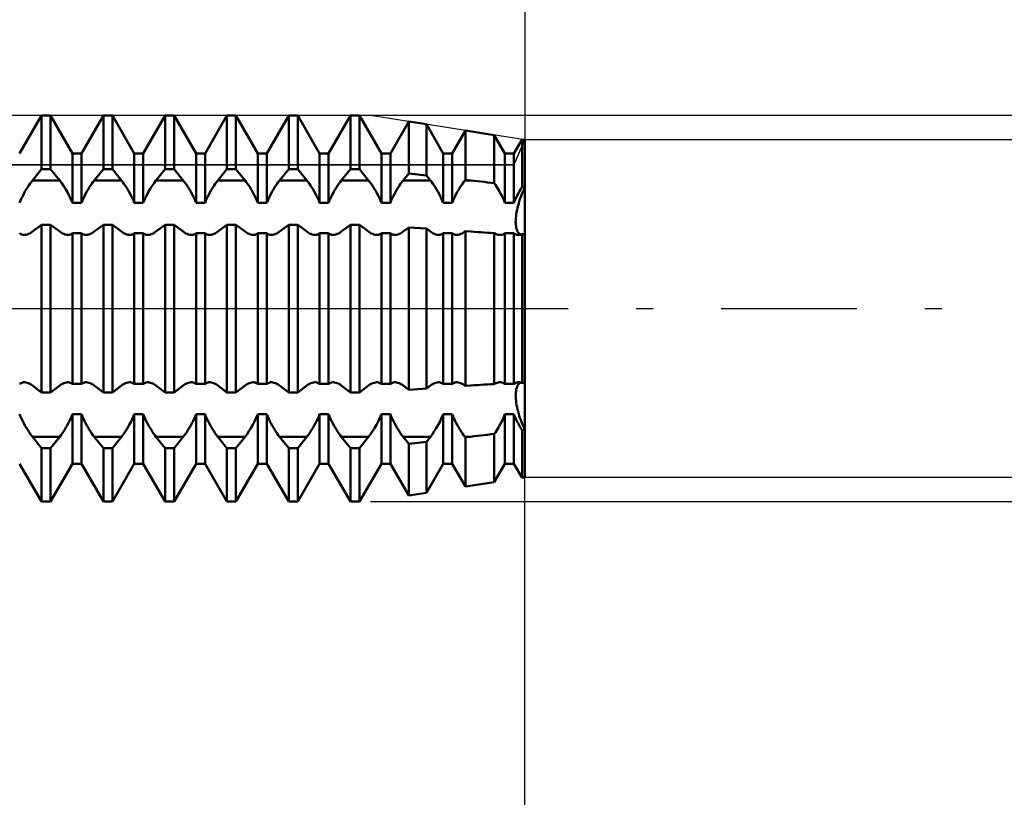
# Model space of a CAD drawing. Units: millimetres. Extents: x -27 to 103, y -36 to 38.
# Drawn here: x 63 to 76, y -6 to 4 of the extents above; entities that cross this region are included whole.
import ezdxf

# ---------------------------------------------------------------- set-up
doc = ezdxf.new("R2010")
doc.units = ezdxf.units.MM
doc.header["$LTSCALE"] = 4.4
doc.linetypes.add('LONGDASH_DASH', pattern=[0.85, 0.4, -0.2, 0.05, -0.2])
for name, color, linetype in [('1', 4, 'CONTINUOUS'), ('2', 7, 'CONTINUOUS'), ('4', 2, 'LONGDASH_DASH'), ('CUT', 1, 'CONTINUOUS'), ('NOCUT', 7, 'CONTINUOUS'), ('SK2', 7, 'CONTINUOUS'), ('SK4', 2, 'LONGDASH_DASH')]:
    doc.layers.add(name, color=color, linetype=linetype)

msp = doc.modelspace()

# ---------------------------------------------------------------- linework, layer by layer
at = {"layer": '1', "color": 4, "linetype": 'CONTINUOUS', "lineweight": 50}
for p, q in [((63.458, 2.01), (63.742, 2.5)), ((63.742, 2.5), (63.858, 2.5)), ((63.742, 1.807), (63.742, 2.5)), ((64.142, 2.01), (63.858, 2.5)), ((63.858, 1.807), (63.858, 2.5)), ((64.258, 2.01), (64.542, 2.5)), ((64.542, 2.5), (64.658, 2.5)), ((64.542, 1.807), (64.542, 2.5)), ((64.942, 2.01), (64.658, 2.5)), ((64.658, 1.807), (64.658, 2.5)), ((65.058, 2.01), (65.342, 2.5)), ((65.342, 2.5), (65.458, 2.5)), ((65.342, 1.807), (65.342, 2.5)), ((65.742, 2.01), (65.458, 2.5)), ((65.458, 1.807), (65.458, 2.5)), ((65.858, 2.01), (66.142, 2.5)), ((66.142, 2.5), (66.258, 2.5)), ((66.142, 1.807), (66.142, 2.5)), ((66.542, 2.01), (66.258, 2.5)), ((66.258, 1.807), (66.258, 2.5)), ((66.658, 2.01), (66.942, 2.5)), ((66.942, 2.5), (67.058, 2.5)), ((66.942, 1.807), (66.942, 2.5)), ((67.342, 2.01), (67.058, 2.5)), ((67.058, 1.807), (67.058, 2.5)), ((67.458, 2.01), (67.742, 2.5)), ((67.742, 2.5), (67.858, 2.5)), ((67.742, 1.807), (67.742, 2.5)), ((68.142, 2.01), (67.858, 2.5)), ((67.858, 1.807), (67.858, 2.5)), ((68.258, 2.01), (68.496, 2.422)), ((68.724, 2.386), (68.496, 2.422)), ((68.496, 1.75), (68.496, 2.422)), ((68.942, 2.01), (68.724, 2.386)), ((68.724, 1.725), (68.724, 2.386)), ((69.058, 2.01), (69.23, 2.306)), ((69.604, 2.247), (69.23, 2.306)), ((69.23, 1.667), (69.23, 2.306)), ((69.742, 2.01), (69.604, 2.247)), ((69.604, 1.622), (69.604, 2.247)), ((69.858, 2.01), (69.963, 2.191)), ((70, 2.185), (69.963, 2.191)), ((69.963, 1.574), (69.963, 2.191)), ((70, -2.185), (70, 2.185)), ((64.142, 2.01), (64.258, 2.01)), ((64.142, 1.369), (64.142, 2.01)), ((64.258, 1.369), (64.258, 2.01)), ((64.942, 2.01), (65.058, 2.01)), ((64.942, 1.369), (64.942, 2.01)), ((65.058, 1.369), (65.058, 2.01)), ((65.742, 2.01), (65.858, 2.01)), ((65.742, 1.369), (65.742, 2.01)), ((65.858, 1.369), (65.858, 2.01)), ((66.542, 2.01), (66.658, 2.01)), ((66.542, 1.369), (66.542, 2.01)), ((66.658, 1.369), (66.658, 2.01)), ((67.342, 2.01), (67.458, 2.01)), ((67.342, 1.369), (67.342, 2.01)), ((67.458, 1.369), (67.458, 2.01)), ((68.142, 2.01), (68.258, 2.01)), ((68.142, 1.369), (68.142, 2.01)), ((68.258, 1.369), (68.258, 2.01)), ((68.942, 2.01), (69.058, 2.01)), ((68.942, 1.369), (68.942, 2.01)), ((69.058, 1.369), (69.058, 2.01)), ((69.742, 2.01), (69.858, 2.01)), ((69.742, 1.369), (69.742, 2.01)), ((69.858, 1.369), (69.858, 2.01)), ((63.623, 1.659), (63.742, 1.807)), ((63.742, 1.807), (63.858, 1.807)), ((63.977, 1.659), (63.858, 1.807)), ((64.423, 1.659), (64.542, 1.807)), ((64.542, 1.807), (64.658, 1.807)), ((64.777, 1.659), (64.658, 1.807)), ((65.223, 1.659), (65.342, 1.807)), ((65.342, 1.807), (65.458, 1.807)), ((65.577, 1.659), (65.458, 1.807)), ((66.023, 1.659), (66.142, 1.807)), ((66.142, 1.807), (66.258, 1.807)), ((66.377, 1.659), (66.258, 1.807)), ((66.823, 1.659), (66.942, 1.807)), ((66.942, 1.807), (67.058, 1.807)), ((67.177, 1.659), (67.058, 1.807)), ((67.623, 1.659), (67.742, 1.807)), ((67.742, 1.807), (67.858, 1.807)), ((67.977, 1.659), (67.858, 1.807)), ((63.607, 1.638), (63.623, 1.659)), ((63.623, 1.659), (63.977, 1.659)), ((64.002, 1.626), (63.977, 1.659)), ((64.407, 1.638), (64.423, 1.659)), ((64.423, 1.659), (64.777, 1.659)), ((64.793, 1.638), (64.777, 1.659)), ((65.198, 1.626), (65.223, 1.659)), ((65.223, 1.659), (65.577, 1.659)), ((65.593, 1.638), (65.577, 1.659)), ((66.007, 1.638), (66.023, 1.659)), ((66.023, 1.659), (66.377, 1.659)), ((66.393, 1.638), (66.377, 1.659)), ((66.807, 1.638), (66.823, 1.659)), ((66.823, 1.659), (67.177, 1.659)), ((67.193, 1.638), (67.177, 1.659)), ((67.607, 1.638), (67.623, 1.659)), ((67.623, 1.659), (67.977, 1.659)), ((67.993, 1.638), (67.977, 1.659)), ((68.407, 1.638), (68.423, 1.659)), ((68.423, 1.659), (68.496, 1.75)), ((68.423, 1.659), (68.777, 1.659)), ((68.724, 1.725), (68.496, 1.75)), ((68.777, 1.659), (68.724, 1.725)), ((68.793, 1.638), (68.777, 1.659)), ((69.207, 1.638), (69.223, 1.659)), ((69.223, 1.659), (69.23, 1.667)), ((69.223, 1.659), (69.301, 1.659)), ((69.301, 1.659), (69.23, 1.667)), ((69.343, 1.654), (69.301, 1.659)), ((63.527, 1.514), (63.543, 1.541)), ((63.543, 1.541), (63.559, 1.567)), ((63.559, 1.567), (63.575, 1.592)), ((63.575, 1.592), (63.591, 1.616)), ((63.591, 1.616), (63.607, 1.638)), ((64.027, 1.589), (64.002, 1.626)), ((64.053, 1.549), (64.027, 1.589)), ((64.078, 1.506), (64.053, 1.549)), ((64.327, 1.514), (64.343, 1.541)), ((64.343, 1.541), (64.359, 1.567)), ((64.359, 1.567), (64.375, 1.592)), ((64.375, 1.592), (64.391, 1.616)), ((64.391, 1.616), (64.407, 1.638)), ((64.809, 1.616), (64.793, 1.638)), ((64.825, 1.592), (64.809, 1.616)), ((64.841, 1.567), (64.825, 1.592)), ((64.857, 1.541), (64.841, 1.567)), ((64.873, 1.514), (64.857, 1.541)), ((65.122, 1.506), (65.147, 1.549)), ((65.147, 1.549), (65.173, 1.589)), ((65.173, 1.589), (65.198, 1.626)), ((65.609, 1.616), (65.593, 1.638)), ((65.625, 1.592), (65.609, 1.616)), ((65.641, 1.567), (65.625, 1.592)), ((65.657, 1.541), (65.641, 1.567)), ((65.673, 1.514), (65.657, 1.541)), ((65.927, 1.514), (65.943, 1.541)), ((65.943, 1.541), (65.959, 1.567)), ((65.959, 1.567), (65.975, 1.592)), ((65.975, 1.592), (65.991, 1.616)), ((65.991, 1.616), (66.007, 1.638)), ((66.409, 1.616), (66.393, 1.638)), ((66.425, 1.592), (66.409, 1.616)), ((66.441, 1.567), (66.425, 1.592)), ((66.457, 1.541), (66.441, 1.567)), ((66.473, 1.514), (66.457, 1.541)), ((66.727, 1.514), (66.743, 1.541)), ((66.743, 1.541), (66.759, 1.567)), ((66.759, 1.567), (66.775, 1.592)), ((66.775, 1.592), (66.791, 1.616)), ((66.791, 1.616), (66.807, 1.638)), ((67.209, 1.616), (67.193, 1.638)), ((67.225, 1.592), (67.209, 1.616)), ((67.241, 1.567), (67.225, 1.592)), ((67.257, 1.541), (67.241, 1.567)), ((67.273, 1.514), (67.257, 1.541)), ((67.527, 1.514), (67.543, 1.541)), ((67.543, 1.541), (67.559, 1.567)), ((67.559, 1.567), (67.575, 1.592)), ((67.575, 1.592), (67.591, 1.616)), ((67.591, 1.616), (67.607, 1.638)), ((68.009, 1.616), (67.993, 1.638)), ((68.025, 1.592), (68.009, 1.616)), ((68.041, 1.567), (68.025, 1.592)), ((68.057, 1.541), (68.041, 1.567)), ((68.073, 1.514), (68.057, 1.541)), ((68.327, 1.514), (68.343, 1.541)), ((68.343, 1.541), (68.359, 1.567)), ((68.359, 1.567), (68.375, 1.592)), ((68.375, 1.592), (68.391, 1.616)), ((68.391, 1.616), (68.407, 1.638)), ((68.809, 1.616), (68.793, 1.638)), ((68.825, 1.592), (68.809, 1.616)), ((68.841, 1.567), (68.825, 1.592)), ((68.857, 1.541), (68.841, 1.567)), ((68.873, 1.514), (68.857, 1.541)), ((69.127, 1.514), (69.143, 1.541)), ((69.143, 1.541), (69.159, 1.567)), ((69.159, 1.567), (69.175, 1.592)), ((69.175, 1.592), (69.191, 1.616)), ((69.191, 1.616), (69.207, 1.638)), ((69.385, 1.649), (69.343, 1.654)), ((69.428, 1.644), (69.385, 1.649)), ((69.472, 1.639), (69.428, 1.644)), ((69.516, 1.633), (69.472, 1.639)), ((69.56, 1.628), (69.516, 1.633)), ((69.604, 1.622), (69.56, 1.628)), ((69.618, 1.603), (69.604, 1.622)), ((69.632, 1.582), (69.618, 1.603)), ((69.645, 1.561), (69.632, 1.582)), ((69.659, 1.538), (69.645, 1.561)), ((69.672, 1.515), (69.659, 1.538)), ((69.931, 1.522), (69.942, 1.54)), ((69.942, 1.54), (69.952, 1.557)), ((69.952, 1.557), (69.963, 1.574)), ((69.968, 1.574), (69.963, 1.575)), ((69.974, 1.573), (69.968, 1.574)), ((69.979, 1.572), (69.974, 1.573)), ((69.977, 1.52), (69.989, 1.545)), ((69.977, 1.52), (69.989, 1.545)), ((69.984, 1.572), (69.979, 1.572)), ((69.989, 1.571), (69.984, 1.572)), ((69.995, 1.57), (69.989, 1.571)), ((69.989, 1.545), (70, 1.569)), ((69.989, 1.545), (70, 1.569)), ((70, 1.569), (69.995, 1.57)), ((63.47, 1.399), (63.483, 1.428)), ((63.483, 1.428), (63.497, 1.457)), ((63.497, 1.457), (63.512, 1.485)), ((63.512, 1.485), (63.527, 1.514)), ((64.101, 1.461), (64.078, 1.506)), ((64.122, 1.415), (64.101, 1.461)), ((64.142, 1.369), (64.122, 1.415)), ((64.27, 1.399), (64.283, 1.428)), ((64.283, 1.428), (64.297, 1.457)), ((64.297, 1.457), (64.312, 1.485)), ((64.312, 1.485), (64.327, 1.514)), ((64.888, 1.485), (64.873, 1.514)), ((64.903, 1.457), (64.888, 1.485)), ((64.917, 1.428), (64.903, 1.457)), ((64.93, 1.399), (64.917, 1.428)), ((65.058, 1.369), (65.078, 1.415)), ((65.078, 1.415), (65.099, 1.461)), ((65.099, 1.461), (65.122, 1.506)), ((65.688, 1.485), (65.673, 1.514)), ((65.703, 1.457), (65.688, 1.485)), ((65.717, 1.428), (65.703, 1.457)), ((65.73, 1.399), (65.717, 1.428)), ((65.87, 1.399), (65.883, 1.428)), ((65.883, 1.428), (65.897, 1.457)), ((65.897, 1.457), (65.912, 1.485)), ((65.912, 1.485), (65.927, 1.514)), ((66.488, 1.485), (66.473, 1.514)), ((66.503, 1.457), (66.488, 1.485)), ((66.517, 1.428), (66.503, 1.457)), ((66.53, 1.399), (66.517, 1.428)), ((66.67, 1.399), (66.683, 1.428)), ((66.683, 1.428), (66.697, 1.457)), ((66.697, 1.457), (66.712, 1.485)), ((66.712, 1.485), (66.727, 1.514)), ((67.288, 1.485), (67.273, 1.514)), ((67.303, 1.457), (67.288, 1.485)), ((67.317, 1.428), (67.303, 1.457)), ((67.33, 1.399), (67.317, 1.428)), ((67.47, 1.399), (67.483, 1.428)), ((67.483, 1.428), (67.497, 1.457)), ((67.497, 1.457), (67.512, 1.485)), ((67.512, 1.485), (67.527, 1.514)), ((68.088, 1.485), (68.073, 1.514)), ((68.103, 1.457), (68.088, 1.485)), ((68.117, 1.428), (68.103, 1.457)), ((68.13, 1.399), (68.117, 1.428)), ((68.27, 1.399), (68.283, 1.428)), ((68.283, 1.428), (68.297, 1.457)), ((68.297, 1.457), (68.312, 1.485)), ((68.312, 1.485), (68.327, 1.514)), ((68.888, 1.485), (68.873, 1.514)), ((68.903, 1.457), (68.888, 1.485)), ((68.917, 1.428), (68.903, 1.457)), ((68.93, 1.399), (68.917, 1.428)), ((69.07, 1.399), (69.083, 1.428)), ((69.083, 1.428), (69.097, 1.457)), ((69.097, 1.457), (69.112, 1.485)), ((69.112, 1.485), (69.127, 1.514)), ((69.685, 1.492), (69.672, 1.515)), ((69.698, 1.467), (69.685, 1.492)), ((69.71, 1.443), (69.698, 1.467)), ((69.721, 1.418), (69.71, 1.443)), ((69.732, 1.394), (69.721, 1.418)), ((69.866, 1.389), (69.874, 1.408)), ((69.874, 1.408), (69.883, 1.427)), ((69.883, 1.427), (69.892, 1.446)), ((69.892, 1.446), (69.901, 1.465)), ((69.901, 1.465), (69.911, 1.484)), ((69.911, 1.484), (69.921, 1.503)), ((69.921, 1.503), (69.931, 1.522)), ((69.928, 1.388), (69.936, 1.415)), ((69.928, 1.388), (69.936, 1.415)), ((69.936, 1.415), (69.946, 1.441)), ((69.936, 1.415), (69.946, 1.441)), ((69.946, 1.441), (69.956, 1.468)), ((69.946, 1.441), (69.956, 1.468)), ((69.956, 1.468), (69.966, 1.494)), ((69.956, 1.468), (69.966, 1.494)), ((69.966, 1.494), (69.977, 1.52)), ((69.966, 1.494), (69.977, 1.52)), ((63.458, 1.369), (63.47, 1.399)), ((64.142, 1.369), (64.258, 1.369)), ((64.258, 1.369), (64.27, 1.399)), ((64.942, 1.369), (64.93, 1.399)), ((64.942, 1.369), (65.058, 1.369)), ((65.742, 1.369), (65.73, 1.399)), ((65.742, 1.369), (65.858, 1.369)), ((65.858, 1.369), (65.87, 1.399)), ((66.542, 1.369), (66.53, 1.399)), ((66.542, 1.369), (66.658, 1.369)), ((66.658, 1.369), (66.67, 1.399)), ((67.342, 1.369), (67.33, 1.399)), ((67.342, 1.369), (67.458, 1.369)), ((67.458, 1.369), (67.47, 1.399)), ((68.142, 1.369), (68.13, 1.399)), ((68.142, 1.369), (68.258, 1.369)), ((68.258, 1.369), (68.27, 1.399)), ((68.942, 1.369), (68.93, 1.399)), ((68.942, 1.369), (69.058, 1.369)), ((69.058, 1.369), (69.07, 1.399)), ((69.742, 1.369), (69.732, 1.394)), ((69.742, 1.369), (69.858, 1.369)), ((69.858, 1.369), (69.866, 1.389)), ((69.893, 1.25), (69.898, 1.278)), ((69.893, 1.25), (69.898, 1.278)), ((69.898, 1.278), (69.905, 1.306)), ((69.898, 1.278), (69.905, 1.306)), ((69.905, 1.306), (69.912, 1.334)), ((69.905, 1.306), (69.912, 1.334)), ((69.912, 1.334), (69.92, 1.362)), ((69.912, 1.334), (69.92, 1.362)), ((69.92, 1.362), (69.928, 1.388)), ((69.92, 1.362), (69.928, 1.388)), ((69.881, 1.146), (69.882, 1.171)), ((69.881, 1.146), (69.882, 1.171)), ((69.882, 1.171), (69.885, 1.196)), ((69.882, 1.171), (69.885, 1.196)), ((69.885, 1.196), (69.888, 1.223)), ((69.885, 1.196), (69.888, 1.223)), ((69.888, 1.223), (69.893, 1.25)), ((69.888, 1.223), (69.893, 1.25)), ((63.623, 0.996), (63.742, 1.085)), ((63.742, 1.085), (63.858, 1.085)), ((63.742, -1.085), (63.742, 1.085)), ((63.977, 0.996), (63.858, 1.085)), ((63.858, -1.085), (63.858, 1.085)), ((64.423, 0.996), (64.542, 1.085)), ((64.542, 1.085), (64.658, 1.085)), ((64.542, -1.085), (64.542, 1.085)), ((64.777, 0.996), (64.658, 1.085)), ((64.658, -1.085), (64.658, 1.085)), ((65.223, 0.996), (65.342, 1.085)), ((65.342, 1.085), (65.458, 1.085)), ((65.342, -1.085), (65.342, 1.085)), ((65.577, 0.996), (65.458, 1.085)), ((65.458, -1.085), (65.458, 1.085)), ((66.023, 0.996), (66.142, 1.085)), ((66.142, 1.085), (66.258, 1.085)), ((66.142, -1.085), (66.142, 1.085)), ((66.377, 0.996), (66.258, 1.085)), ((66.258, -1.085), (66.258, 1.085)), ((66.823, 0.996), (66.942, 1.085)), ((66.942, 1.085), (67.058, 1.085)), ((66.942, -1.085), (66.942, 1.085)), ((67.177, 0.996), (67.058, 1.085)), ((67.058, -1.085), (67.058, 1.085)), ((67.623, 0.996), (67.742, 1.085)), ((67.742, 1.085), (67.858, 1.085)), ((67.742, -1.085), (67.742, 1.085)), ((67.977, 0.996), (67.858, 1.085)), ((67.858, -1.085), (67.858, 1.085)), ((68.423, 0.996), (68.496, 1.051)), ((68.724, 1.035), (68.496, 1.051)), ((68.496, -1.051), (68.496, 1.051)), ((68.777, 0.996), (68.724, 1.035)), ((68.724, -1.035), (68.724, 1.035)), ((69.88, 1.124), (69.881, 1.146)), ((69.88, 1.124), (69.881, 1.146)), ((69.881, 1.102), (69.88, 1.124)), ((69.881, 1.102), (69.88, 1.124)), ((69.883, 1.081), (69.881, 1.102)), ((69.883, 1.081), (69.881, 1.102)), ((69.885, 1.061), (69.883, 1.081)), ((69.885, 1.061), (69.883, 1.081)), ((69.889, 1.042), (69.885, 1.061)), ((69.889, 1.042), (69.885, 1.061)), ((69.894, 1.025), (69.889, 1.042)), ((69.894, 1.025), (69.889, 1.042)), ((69.9, 1.01), (69.894, 1.025)), ((69.9, 1.01), (69.894, 1.025)), ((63.467, 0.969), (63.458, 0.975)), ((63.477, 0.964), (63.467, 0.969)), ((63.487, 0.96), (63.477, 0.964)), ((63.497, 0.957), (63.487, 0.96)), ((63.508, 0.955), (63.497, 0.957)), ((63.52, 0.955), (63.508, 0.955)), ((63.52, 0.955), (63.536, 0.956)), ((63.536, 0.956), (63.554, 0.96)), ((63.554, 0.96), (63.571, 0.966)), ((63.571, 0.966), (63.589, 0.974)), ((63.589, 0.974), (63.606, 0.984)), ((63.606, 0.984), (63.623, 0.996)), ((63.994, 0.984), (63.977, 0.996)), ((64.011, 0.974), (63.994, 0.984)), ((64.029, 0.966), (64.011, 0.974)), ((64.046, 0.96), (64.029, 0.966)), ((64.064, 0.956), (64.046, 0.96)), ((64.08, 0.955), (64.064, 0.956)), ((64.08, 0.955), (64.092, 0.955)), ((64.092, 0.955), (64.103, 0.957)), ((64.103, 0.957), (64.113, 0.96)), ((64.113, 0.96), (64.123, 0.964)), ((64.123, 0.964), (64.133, 0.969)), ((64.133, 0.969), (64.142, 0.975)), ((64.142, 0.975), (64.258, 0.975)), ((64.142, -0.975), (64.142, 0.975)), ((64.267, 0.969), (64.258, 0.975)), ((64.258, -0.975), (64.258, 0.975)), ((64.277, 0.964), (64.267, 0.969)), ((64.287, 0.96), (64.277, 0.964)), ((64.297, 0.957), (64.287, 0.96)), ((64.308, 0.955), (64.297, 0.957)), ((64.32, 0.955), (64.308, 0.955)), ((64.32, 0.955), (64.336, 0.956)), ((64.336, 0.956), (64.354, 0.96)), ((64.354, 0.96), (64.371, 0.966)), ((64.371, 0.966), (64.389, 0.974)), ((64.389, 0.974), (64.406, 0.984)), ((64.406, 0.984), (64.423, 0.996)), ((64.794, 0.984), (64.777, 0.996)), ((64.811, 0.974), (64.794, 0.984)), ((64.829, 0.966), (64.811, 0.974)), ((64.846, 0.96), (64.829, 0.966)), ((64.864, 0.956), (64.846, 0.96)), ((64.88, 0.955), (64.864, 0.956)), ((64.88, 0.955), (64.892, 0.955)), ((64.892, 0.955), (64.903, 0.957)), ((64.903, 0.957), (64.913, 0.96)), ((64.913, 0.96), (64.923, 0.964)), ((64.923, 0.964), (64.933, 0.969)), ((64.933, 0.969), (64.942, 0.975)), ((64.942, 0.975), (65.058, 0.975)), ((64.942, -0.975), (64.942, 0.975)), ((65.067, 0.969), (65.058, 0.975)), ((65.058, -0.975), (65.058, 0.975)), ((65.077, 0.964), (65.067, 0.969)), ((65.087, 0.96), (65.077, 0.964)), ((65.097, 0.957), (65.087, 0.96)), ((65.108, 0.955), (65.097, 0.957)), ((65.12, 0.955), (65.108, 0.955)), ((65.12, 0.955), (65.136, 0.956)), ((65.136, 0.956), (65.154, 0.96)), ((65.154, 0.96), (65.171, 0.966)), ((65.171, 0.966), (65.189, 0.974)), ((65.189, 0.974), (65.206, 0.984)), ((65.206, 0.984), (65.223, 0.996)), ((65.594, 0.984), (65.577, 0.996)), ((65.611, 0.974), (65.594, 0.984)), ((65.629, 0.966), (65.611, 0.974)), ((65.646, 0.96), (65.629, 0.966)), ((65.664, 0.956), (65.646, 0.96)), ((65.68, 0.955), (65.664, 0.956)), ((65.68, 0.955), (65.692, 0.955)), ((65.692, 0.955), (65.703, 0.957)), ((65.703, 0.957), (65.713, 0.96)), ((65.713, 0.96), (65.723, 0.964)), ((65.723, 0.964), (65.733, 0.969)), ((65.733, 0.969), (65.742, 0.975)), ((65.742, 0.975), (65.858, 0.975)), ((65.742, -0.975), (65.742, 0.975)), ((65.867, 0.969), (65.858, 0.975)), ((65.858, -0.975), (65.858, 0.975)), ((65.877, 0.964), (65.867, 0.969)), ((65.887, 0.96), (65.877, 0.964)), ((65.897, 0.957), (65.887, 0.96)), ((65.908, 0.955), (65.897, 0.957)), ((65.92, 0.955), (65.908, 0.955)), ((65.92, 0.955), (65.936, 0.956)), ((65.936, 0.956), (65.954, 0.96)), ((65.954, 0.96), (65.971, 0.966)), ((65.971, 0.966), (65.989, 0.974)), ((65.989, 0.974), (66.006, 0.984)), ((66.006, 0.984), (66.023, 0.996)), ((66.394, 0.984), (66.377, 0.996)), ((66.411, 0.974), (66.394, 0.984)), ((66.429, 0.966), (66.411, 0.974)), ((66.446, 0.96), (66.429, 0.966)), ((66.464, 0.956), (66.446, 0.96)), ((66.48, 0.955), (66.464, 0.956)), ((66.48, 0.955), (66.492, 0.955)), ((66.492, 0.955), (66.503, 0.957)), ((66.503, 0.957), (66.513, 0.96)), ((66.513, 0.96), (66.523, 0.964)), ((66.523, 0.964), (66.533, 0.969)), ((66.533, 0.969), (66.542, 0.975)), ((66.542, 0.975), (66.658, 0.975)), ((66.542, -0.975), (66.542, 0.975)), ((66.667, 0.969), (66.658, 0.975)), ((66.658, -0.975), (66.658, 0.975)), ((66.677, 0.964), (66.667, 0.969)), ((66.687, 0.96), (66.677, 0.964)), ((66.697, 0.957), (66.687, 0.96)), ((66.708, 0.955), (66.697, 0.957)), ((66.72, 0.955), (66.708, 0.955)), ((66.72, 0.955), (66.736, 0.956)), ((66.736, 0.956), (66.754, 0.96)), ((66.754, 0.96), (66.771, 0.966)), ((66.771, 0.966), (66.789, 0.974)), ((66.789, 0.974), (66.806, 0.984)), ((66.806, 0.984), (66.823, 0.996)), ((67.194, 0.984), (67.177, 0.996)), ((67.211, 0.974), (67.194, 0.984)), ((67.229, 0.966), (67.211, 0.974)), ((67.246, 0.96), (67.229, 0.966)), ((67.264, 0.956), (67.246, 0.96)), ((67.28, 0.955), (67.264, 0.956)), ((67.28, 0.955), (67.292, 0.955)), ((67.292, 0.955), (67.303, 0.957)), ((67.303, 0.957), (67.313, 0.96)), ((67.313, 0.96), (67.323, 0.964)), ((67.323, 0.964), (67.333, 0.969)), ((67.333, 0.969), (67.342, 0.975)), ((67.342, 0.975), (67.458, 0.975)), ((67.342, -0.975), (67.342, 0.975)), ((67.467, 0.969), (67.458, 0.975)), ((67.458, -0.975), (67.458, 0.975)), ((67.477, 0.964), (67.467, 0.969)), ((67.487, 0.96), (67.477, 0.964)), ((67.497, 0.957), (67.487, 0.96)), ((67.508, 0.955), (67.497, 0.957)), ((67.52, 0.955), (67.508, 0.955)), ((67.52, 0.955), (67.536, 0.956)), ((67.536, 0.956), (67.554, 0.96)), ((67.554, 0.96), (67.571, 0.966)), ((67.571, 0.966), (67.589, 0.974)), ((67.589, 0.974), (67.606, 0.984)), ((67.606, 0.984), (67.623, 0.996)), ((67.994, 0.984), (67.977, 0.996)), ((68.011, 0.974), (67.994, 0.984)), ((68.029, 0.966), (68.011, 0.974)), ((68.046, 0.96), (68.029, 0.966)), ((68.064, 0.956), (68.046, 0.96)), ((68.08, 0.955), (68.064, 0.956)), ((68.08, 0.955), (68.092, 0.955)), ((68.092, 0.955), (68.103, 0.957)), ((68.103, 0.957), (68.113, 0.96)), ((68.113, 0.96), (68.123, 0.964)), ((68.123, 0.964), (68.133, 0.969)), ((68.133, 0.969), (68.142, 0.975)), ((68.142, 0.975), (68.258, 0.975)), ((68.142, -0.975), (68.142, 0.975)), ((68.267, 0.969), (68.258, 0.975)), ((68.258, -0.975), (68.258, 0.975)), ((68.277, 0.964), (68.267, 0.969)), ((68.287, 0.96), (68.277, 0.964)), ((68.297, 0.957), (68.287, 0.96)), ((68.308, 0.955), (68.297, 0.957)), ((68.32, 0.955), (68.308, 0.955)), ((68.32, 0.955), (68.336, 0.956)), ((68.336, 0.956), (68.354, 0.96)), ((68.354, 0.96), (68.371, 0.966)), ((68.371, 0.966), (68.389, 0.974)), ((68.389, 0.974), (68.406, 0.984)), ((68.406, 0.984), (68.423, 0.996)), ((68.794, 0.984), (68.777, 0.996)), ((68.811, 0.974), (68.794, 0.984)), ((68.829, 0.966), (68.811, 0.974)), ((68.846, 0.96), (68.829, 0.966)), ((68.864, 0.956), (68.846, 0.96)), ((68.88, 0.955), (68.864, 0.956)), ((68.88, 0.955), (68.892, 0.955)), ((68.892, 0.955), (68.903, 0.957)), ((68.903, 0.957), (68.913, 0.96)), ((68.913, 0.96), (68.923, 0.964)), ((68.923, 0.964), (68.933, 0.969)), ((68.933, 0.969), (68.942, 0.975)), ((68.942, 0.975), (69.058, 0.975)), ((68.942, -0.975), (68.942, 0.975)), ((69.067, 0.969), (69.058, 0.975)), ((69.058, -0.975), (69.058, 0.975)), ((69.077, 0.964), (69.067, 0.969)), ((69.087, 0.96), (69.077, 0.964)), ((69.097, 0.957), (69.087, 0.96)), ((69.108, 0.955), (69.097, 0.957)), ((69.12, 0.955), (69.108, 0.955)), ((69.12, 0.955), (69.136, 0.956)), ((69.136, 0.956), (69.154, 0.96)), ((69.154, 0.96), (69.171, 0.966)), ((69.171, 0.966), (69.189, 0.974)), ((69.189, 0.974), (69.206, 0.984)), ((69.206, 0.984), (69.223, 0.996)), ((69.223, 0.996), (69.23, 1.001)), ((69.301, 0.996), (69.23, 1.001)), ((69.23, -1.001), (69.23, 1.001)), ((69.343, 0.993), (69.301, 0.996)), ((69.385, 0.99), (69.343, 0.993)), ((69.428, 0.988), (69.385, 0.99)), ((69.472, 0.985), (69.428, 0.988)), ((69.516, 0.982), (69.472, 0.985)), ((69.56, 0.98), (69.516, 0.982)), ((69.604, 0.978), (69.56, 0.98)), ((69.617, 0.971), (69.604, 0.978)), ((69.604, -0.978), (69.604, 0.978)), ((69.63, 0.965), (69.617, 0.971)), ((69.643, 0.961), (69.63, 0.965)), ((69.656, 0.957), (69.643, 0.961)), ((69.668, 0.955), (69.656, 0.957)), ((69.681, 0.955), (69.668, 0.955)), ((69.681, 0.955), (69.692, 0.955)), ((69.692, 0.955), (69.703, 0.957)), ((69.703, 0.957), (69.713, 0.96)), ((69.713, 0.96), (69.723, 0.964)), ((69.723, 0.964), (69.733, 0.969)), ((69.733, 0.969), (69.742, 0.975)), ((69.742, 0.975), (69.858, 0.975)), ((69.742, -0.975), (69.742, 0.975)), ((69.867, 0.969), (69.858, 0.975)), ((69.858, -0.975), (69.858, 0.975)), ((69.877, 0.964), (69.867, 0.969)), ((69.887, 0.96), (69.877, 0.964)), ((69.897, 0.957), (69.887, 0.96)), ((69.908, 0.955), (69.897, 0.957)), ((69.906, 0.997), (69.9, 1.01)), ((69.906, 0.997), (69.9, 1.01)), ((69.914, 0.985), (69.906, 0.997)), ((69.914, 0.985), (69.906, 0.997)), ((69.919, 0.955), (69.908, 0.955)), ((69.921, 0.976), (69.914, 0.985)), ((69.921, 0.976), (69.914, 0.985)), ((69.919, 0.955), (69.926, 0.955)), ((69.93, 0.968), (69.921, 0.976)), ((69.93, 0.968), (69.921, 0.976)), ((69.926, 0.955), (69.934, 0.955)), ((69.939, 0.962), (69.93, 0.968)), ((69.939, 0.962), (69.93, 0.968)), ((69.934, 0.955), (69.941, 0.957)), ((69.948, 0.958), (69.939, 0.962)), ((69.948, 0.958), (69.939, 0.962)), ((69.941, 0.957), (69.948, 0.958)), ((69.948, 0.958), (69.956, 0.96)), ((69.956, 0.96), (69.963, 0.963)), ((69.963, -0.963), (69.963, 0.963)), ((69.968, 0.962), (69.963, 0.962)), ((69.974, 0.962), (69.968, 0.962)), ((69.979, 0.962), (69.974, 0.962)), ((69.984, 0.962), (69.979, 0.962)), ((69.989, 0.962), (69.984, 0.962)), ((69.995, 0.961), (69.989, 0.962)), ((70, 0.961), (69.995, 0.961)), ((63.458, -0.975), (63.467, -0.969)), ((63.467, -0.969), (63.477, -0.964)), ((63.477, -0.964), (63.487, -0.96)), ((63.487, -0.96), (63.497, -0.957)), ((63.497, -0.957), (63.508, -0.955)), ((63.508, -0.955), (63.52, -0.955)), ((63.536, -0.956), (63.52, -0.955)), ((63.554, -0.96), (63.536, -0.956)), ((63.571, -0.966), (63.554, -0.96)), ((63.589, -0.974), (63.571, -0.966)), ((63.606, -0.984), (63.589, -0.974)), ((63.623, -0.996), (63.606, -0.984)), ((63.742, -1.085), (63.623, -0.996)), ((63.858, -1.085), (63.977, -0.996)), ((63.977, -0.996), (63.994, -0.984)), ((63.994, -0.984), (64.011, -0.974)), ((64.011, -0.974), (64.029, -0.966)), ((64.029, -0.966), (64.046, -0.96)), ((64.046, -0.96), (64.064, -0.956)), ((64.064, -0.956), (64.08, -0.955)), ((64.092, -0.955), (64.08, -0.955)), ((64.103, -0.957), (64.092, -0.955)), ((64.113, -0.96), (64.103, -0.957)), ((64.123, -0.964), (64.113, -0.96)), ((64.133, -0.969), (64.123, -0.964)), ((64.142, -0.975), (64.133, -0.969)), ((64.142, -0.975), (64.258, -0.975)), ((64.258, -0.975), (64.267, -0.969)), ((64.267, -0.969), (64.277, -0.964)), ((64.277, -0.964), (64.287, -0.96)), ((64.287, -0.96), (64.297, -0.957)), ((64.297, -0.957), (64.308, -0.955)), ((64.308, -0.955), (64.32, -0.955)), ((64.336, -0.956), (64.32, -0.955)), ((64.354, -0.96), (64.336, -0.956)), ((64.371, -0.966), (64.354, -0.96)), ((64.389, -0.974), (64.371, -0.966)), ((64.406, -0.984), (64.389, -0.974)), ((64.423, -0.996), (64.406, -0.984)), ((64.542, -1.085), (64.423, -0.996)), ((64.658, -1.085), (64.777, -0.996)), ((64.777, -0.996), (64.794, -0.984)), ((64.794, -0.984), (64.811, -0.974)), ((64.811, -0.974), (64.829, -0.966)), ((64.829, -0.966), (64.846, -0.96)), ((64.846, -0.96), (64.864, -0.956)), ((64.864, -0.956), (64.88, -0.955)), ((64.892, -0.955), (64.88, -0.955)), ((64.903, -0.957), (64.892, -0.955)), ((64.913, -0.96), (64.903, -0.957)), ((64.923, -0.964), (64.913, -0.96)), ((64.933, -0.969), (64.923, -0.964)), ((64.942, -0.975), (64.933, -0.969)), ((64.942, -0.975), (65.058, -0.975)), ((65.058, -0.975), (65.067, -0.969)), ((65.067, -0.969), (65.077, -0.964)), ((65.077, -0.964), (65.087, -0.96)), ((65.087, -0.96), (65.097, -0.957)), ((65.097, -0.957), (65.108, -0.955)), ((65.108, -0.955), (65.12, -0.955)), ((65.136, -0.956), (65.12, -0.955)), ((65.154, -0.96), (65.136, -0.956)), ((65.171, -0.966), (65.154, -0.96)), ((65.189, -0.974), (65.171, -0.966)), ((65.206, -0.984), (65.189, -0.974)), ((65.223, -0.996), (65.206, -0.984)), ((65.342, -1.085), (65.223, -0.996)), ((65.458, -1.085), (65.577, -0.996)), ((65.577, -0.996), (65.594, -0.984)), ((65.594, -0.984), (65.611, -0.974)), ((65.611, -0.974), (65.629, -0.966)), ((65.629, -0.966), (65.646, -0.96)), ((65.646, -0.96), (65.664, -0.956)), ((65.664, -0.956), (65.68, -0.955)), ((65.692, -0.955), (65.68, -0.955)), ((65.703, -0.957), (65.692, -0.955)), ((65.713, -0.96), (65.703, -0.957)), ((65.723, -0.964), (65.713, -0.96)), ((65.733, -0.969), (65.723, -0.964)), ((65.742, -0.975), (65.733, -0.969)), ((65.742, -0.975), (65.858, -0.975)), ((65.858, -0.975), (65.867, -0.969)), ((65.867, -0.969), (65.877, -0.964)), ((65.877, -0.964), (65.887, -0.96)), ((65.887, -0.96), (65.897, -0.957)), ((65.897, -0.957), (65.908, -0.955)), ((65.908, -0.955), (65.92, -0.955)), ((65.936, -0.956), (65.92, -0.955)), ((65.954, -0.96), (65.936, -0.956)), ((65.971, -0.966), (65.954, -0.96)), ((65.989, -0.974), (65.971, -0.966)), ((66.006, -0.984), (65.989, -0.974)), ((66.023, -0.996), (66.006, -0.984)), ((66.142, -1.085), (66.023, -0.996)), ((66.258, -1.085), (66.377, -0.996)), ((66.377, -0.996), (66.394, -0.984)), ((66.394, -0.984), (66.411, -0.974)), ((66.411, -0.974), (66.429, -0.966)), ((66.429, -0.966), (66.446, -0.96)), ((66.446, -0.96), (66.464, -0.956)), ((66.464, -0.956), (66.48, -0.955)), ((66.492, -0.955), (66.48, -0.955)), ((66.503, -0.957), (66.492, -0.955)), ((66.513, -0.96), (66.503, -0.957)), ((66.523, -0.964), (66.513, -0.96)), ((66.533, -0.969), (66.523, -0.964)), ((66.542, -0.975), (66.533, -0.969)), ((66.542, -0.975), (66.658, -0.975)), ((66.658, -0.975), (66.667, -0.969)), ((66.667, -0.969), (66.677, -0.964)), ((66.677, -0.964), (66.687, -0.96)), ((66.687, -0.96), (66.697, -0.957)), ((66.697, -0.957), (66.708, -0.955)), ((66.708, -0.955), (66.72, -0.955)), ((66.736, -0.956), (66.72, -0.955)), ((66.754, -0.96), (66.736, -0.956)), ((66.771, -0.966), (66.754, -0.96)), ((66.789, -0.974), (66.771, -0.966)), ((66.806, -0.984), (66.789, -0.974)), ((66.823, -0.996), (66.806, -0.984)), ((66.942, -1.085), (66.823, -0.996)), ((67.058, -1.085), (67.177, -0.996)), ((67.177, -0.996), (67.194, -0.984)), ((67.194, -0.984), (67.211, -0.974)), ((67.211, -0.974), (67.229, -0.966)), ((67.229, -0.966), (67.246, -0.96)), ((67.246, -0.96), (67.264, -0.956)), ((67.264, -0.956), (67.28, -0.955)), ((67.292, -0.955), (67.28, -0.955)), ((67.303, -0.957), (67.292, -0.955)), ((67.313, -0.96), (67.303, -0.957)), ((67.323, -0.964), (67.313, -0.96)), ((67.333, -0.969), (67.323, -0.964)), ((67.342, -0.975), (67.333, -0.969)), ((67.342, -0.975), (67.458, -0.975)), ((67.458, -0.975), (67.467, -0.969)), ((67.467, -0.969), (67.477, -0.964)), ((67.477, -0.964), (67.487, -0.96)), ((67.487, -0.96), (67.497, -0.957)), ((67.497, -0.957), (67.508, -0.955)), ((67.508, -0.955), (67.52, -0.955)), ((67.536, -0.956), (67.52, -0.955)), ((67.554, -0.96), (67.536, -0.956)), ((67.571, -0.966), (67.554, -0.96)), ((67.589, -0.974), (67.571, -0.966)), ((67.606, -0.984), (67.589, -0.974)), ((67.623, -0.996), (67.606, -0.984)), ((67.742, -1.085), (67.623, -0.996)), ((67.858, -1.085), (67.977, -0.996)), ((67.977, -0.996), (67.994, -0.984)), ((67.994, -0.984), (68.011, -0.974)), ((68.011, -0.974), (68.029, -0.966)), ((68.029, -0.966), (68.046, -0.96)), ((68.046, -0.96), (68.064, -0.956)), ((68.064, -0.956), (68.08, -0.955)), ((68.092, -0.955), (68.08, -0.955)), ((68.103, -0.957), (68.092, -0.955)), ((68.113, -0.96), (68.103, -0.957)), ((68.123, -0.964), (68.113, -0.96)), ((68.133, -0.969), (68.123, -0.964)), ((68.142, -0.975), (68.133, -0.969)), ((68.142, -0.975), (68.258, -0.975)), ((68.258, -0.975), (68.267, -0.969)), ((68.267, -0.969), (68.277, -0.964)), ((68.277, -0.964), (68.287, -0.96)), ((68.287, -0.96), (68.297, -0.957)), ((68.297, -0.957), (68.308, -0.955)), ((68.308, -0.955), (68.32, -0.955)), ((68.336, -0.956), (68.32, -0.955)), ((68.354, -0.96), (68.336, -0.956)), ((68.371, -0.966), (68.354, -0.96)), ((68.389, -0.974), (68.371, -0.966)), ((68.406, -0.984), (68.389, -0.974)), ((68.423, -0.996), (68.406, -0.984)), ((68.496, -1.051), (68.423, -0.996)), ((68.724, -1.035), (68.777, -0.996)), ((68.777, -0.996), (68.794, -0.984)), ((68.794, -0.984), (68.811, -0.974)), ((68.811, -0.974), (68.829, -0.966)), ((68.829, -0.966), (68.846, -0.96)), ((68.846, -0.96), (68.864, -0.956)), ((68.864, -0.956), (68.88, -0.955)), ((68.892, -0.955), (68.88, -0.955)), ((68.903, -0.957), (68.892, -0.955)), ((68.913, -0.96), (68.903, -0.957)), ((68.923, -0.964), (68.913, -0.96)), ((68.933, -0.969), (68.923, -0.964)), ((68.942, -0.975), (68.933, -0.969)), ((68.942, -0.975), (69.058, -0.975)), ((69.058, -0.975), (69.067, -0.969)), ((69.067, -0.969), (69.077, -0.964)), ((69.077, -0.964), (69.087, -0.96)), ((69.087, -0.96), (69.097, -0.957)), ((69.097, -0.957), (69.108, -0.955)), ((69.108, -0.955), (69.12, -0.955)), ((69.136, -0.956), (69.12, -0.955)), ((69.154, -0.96), (69.136, -0.956)), ((69.171, -0.966), (69.154, -0.96)), ((69.189, -0.974), (69.171, -0.966)), ((69.206, -0.984), (69.189, -0.974)), ((69.223, -0.996), (69.206, -0.984)), ((69.23, -1.001), (69.223, -0.996)), ((69.23, -1.001), (69.301, -0.996)), ((69.301, -0.996), (69.343, -0.993)), ((69.343, -0.993), (69.385, -0.99)), ((69.385, -0.99), (69.428, -0.988)), ((69.428, -0.988), (69.472, -0.985)), ((69.472, -0.985), (69.516, -0.982)), ((69.516, -0.982), (69.56, -0.98)), ((69.56, -0.98), (69.604, -0.978)), ((69.604, -0.978), (69.617, -0.971)), ((69.617, -0.971), (69.63, -0.965)), ((69.63, -0.965), (69.643, -0.961)), ((69.643, -0.961), (69.656, -0.957)), ((69.656, -0.957), (69.668, -0.955)), ((69.668, -0.955), (69.681, -0.955)), ((69.692, -0.955), (69.681, -0.955)), ((69.703, -0.957), (69.692, -0.955)), ((69.713, -0.96), (69.703, -0.957)), ((69.723, -0.964), (69.713, -0.96)), ((69.733, -0.969), (69.723, -0.964)), ((69.742, -0.975), (69.733, -0.969)), ((69.742, -0.975), (69.858, -0.975)), ((69.858, -0.975), (69.867, -0.969)), ((69.867, -0.969), (69.877, -0.964)), ((69.877, -0.964), (69.887, -0.96)), ((69.887, -0.96), (69.897, -0.957)), ((69.894, -1.025), (69.9, -1.01)), ((69.894, -1.025), (69.9, -1.01)), ((69.897, -0.957), (69.908, -0.955)), ((69.9, -1.01), (69.906, -0.997)), ((69.9, -1.01), (69.906, -0.997)), ((69.906, -0.997), (69.914, -0.985)), ((69.906, -0.997), (69.914, -0.985)), ((69.908, -0.955), (69.919, -0.955)), ((69.914, -0.985), (69.921, -0.976)), ((69.914, -0.985), (69.921, -0.976)), ((69.926, -0.955), (69.919, -0.955)), ((69.921, -0.976), (69.93, -0.968)), ((69.921, -0.976), (69.93, -0.968)), ((69.934, -0.955), (69.926, -0.955)), ((69.93, -0.968), (69.939, -0.962)), ((69.93, -0.968), (69.939, -0.962)), ((69.941, -0.957), (69.934, -0.955)), ((69.939, -0.962), (69.948, -0.958)), ((69.939, -0.962), (69.948, -0.958)), ((69.948, -0.958), (69.941, -0.957)), ((69.956, -0.96), (69.948, -0.958)), ((69.963, -0.963), (69.956, -0.96)), ((69.963, -0.962), (69.968, -0.962)), ((69.968, -0.962), (69.974, -0.962)), ((69.974, -0.962), (69.979, -0.962)), ((69.979, -0.962), (69.984, -0.962)), ((69.984, -0.962), (69.989, -0.962)), ((69.989, -0.962), (69.995, -0.961)), ((69.995, -0.961), (70, -0.961)), ((63.742, -1.085), (63.858, -1.085)), ((64.542, -1.085), (64.658, -1.085)), ((65.342, -1.085), (65.458, -1.085)), ((66.142, -1.085), (66.258, -1.085)), ((66.942, -1.085), (67.058, -1.085)), ((67.742, -1.085), (67.858, -1.085)), ((68.496, -1.051), (68.724, -1.035)), ((69.88, -1.124), (69.881, -1.102)), ((69.88, -1.124), (69.881, -1.102)), ((69.881, -1.146), (69.88, -1.124)), ((69.881, -1.146), (69.88, -1.124)), ((69.881, -1.102), (69.883, -1.081)), ((69.881, -1.102), (69.883, -1.081)), ((69.882, -1.171), (69.881, -1.146)), ((69.882, -1.171), (69.881, -1.146)), ((69.883, -1.081), (69.885, -1.061)), ((69.883, -1.081), (69.885, -1.061)), ((69.885, -1.061), (69.889, -1.042)), ((69.885, -1.061), (69.889, -1.042)), ((69.889, -1.042), (69.894, -1.025)), ((69.889, -1.042), (69.894, -1.025)), ((69.885, -1.196), (69.882, -1.171)), ((69.885, -1.196), (69.882, -1.171)), ((69.888, -1.223), (69.885, -1.196)), ((69.888, -1.223), (69.885, -1.196)), ((69.893, -1.25), (69.888, -1.223)), ((69.893, -1.25), (69.888, -1.223)), ((69.898, -1.278), (69.893, -1.25)), ((69.898, -1.278), (69.893, -1.25)), ((63.47, -1.399), (63.458, -1.369)), ((63.483, -1.428), (63.47, -1.399)), ((64.117, -1.428), (64.13, -1.399)), ((64.13, -1.399), (64.142, -1.369)), ((64.142, -1.369), (64.258, -1.369)), ((64.142, -2.01), (64.142, -1.369)), ((64.27, -1.399), (64.258, -1.369)), ((64.258, -2.01), (64.258, -1.369)), ((64.283, -1.428), (64.27, -1.399)), ((64.922, -1.415), (64.942, -1.369)), ((64.942, -1.369), (65.058, -1.369)), ((64.942, -2.01), (64.942, -1.369)), ((65.07, -1.399), (65.058, -1.369)), ((65.058, -2.01), (65.058, -1.369)), ((65.083, -1.428), (65.07, -1.399)), ((65.717, -1.428), (65.73, -1.399)), ((65.73, -1.399), (65.742, -1.369)), ((65.742, -1.369), (65.858, -1.369)), ((65.742, -2.01), (65.742, -1.369)), ((65.87, -1.399), (65.858, -1.369)), ((65.858, -2.01), (65.858, -1.369)), ((65.883, -1.428), (65.87, -1.399)), ((66.522, -1.415), (66.542, -1.369)), ((66.542, -1.369), (66.658, -1.369)), ((66.542, -2.01), (66.542, -1.369)), ((66.67, -1.399), (66.658, -1.369)), ((66.658, -2.01), (66.658, -1.369)), ((66.683, -1.428), (66.67, -1.399)), ((67.317, -1.428), (67.33, -1.399)), ((67.33, -1.399), (67.342, -1.369)), ((67.342, -1.369), (67.458, -1.369)), ((67.342, -2.01), (67.342, -1.369)), ((67.47, -1.399), (67.458, -1.369)), ((67.458, -2.01), (67.458, -1.369)), ((67.483, -1.428), (67.47, -1.399)), ((68.122, -1.415), (68.142, -1.369)), ((68.142, -1.369), (68.258, -1.369)), ((68.142, -2.01), (68.142, -1.369)), ((68.27, -1.399), (68.258, -1.369)), ((68.258, -2.01), (68.258, -1.369)), ((68.283, -1.428), (68.27, -1.399)), ((68.922, -1.415), (68.942, -1.369)), ((68.942, -1.369), (69.058, -1.369)), ((68.942, -2.01), (68.942, -1.369)), ((69.07, -1.399), (69.058, -1.369)), ((69.058, -2.01), (69.058, -1.369)), ((69.083, -1.428), (69.07, -1.399)), ((69.721, -1.418), (69.732, -1.394)), ((69.732, -1.394), (69.742, -1.369)), ((69.742, -1.369), (69.858, -1.369)), ((69.742, -2.01), (69.742, -1.369)), ((69.866, -1.389), (69.858, -1.369)), ((69.858, -2.01), (69.858, -1.369)), ((69.874, -1.408), (69.866, -1.389)), ((69.905, -1.306), (69.898, -1.278)), ((69.905, -1.306), (69.898, -1.278)), ((69.912, -1.334), (69.905, -1.306)), ((69.912, -1.334), (69.905, -1.306)), ((69.92, -1.362), (69.912, -1.334)), ((69.92, -1.362), (69.912, -1.334)), ((69.928, -1.388), (69.92, -1.362)), ((69.928, -1.388), (69.92, -1.362)), ((69.936, -1.415), (69.928, -1.388)), ((69.936, -1.415), (69.928, -1.388)), ((63.497, -1.457), (63.483, -1.428)), ((63.512, -1.485), (63.497, -1.457)), ((63.527, -1.514), (63.512, -1.485)), ((63.543, -1.541), (63.527, -1.514)), ((64.057, -1.541), (64.073, -1.514)), ((64.073, -1.514), (64.088, -1.485)), ((64.088, -1.485), (64.103, -1.457)), ((64.103, -1.457), (64.117, -1.428)), ((64.297, -1.457), (64.283, -1.428)), ((64.312, -1.485), (64.297, -1.457)), ((64.327, -1.514), (64.312, -1.485)), ((64.343, -1.541), (64.327, -1.514)), ((64.853, -1.549), (64.878, -1.506)), ((64.878, -1.506), (64.901, -1.461)), ((64.901, -1.461), (64.922, -1.415)), ((65.097, -1.457), (65.083, -1.428)), ((65.112, -1.485), (65.097, -1.457)), ((65.127, -1.514), (65.112, -1.485)), ((65.143, -1.541), (65.127, -1.514)), ((65.657, -1.541), (65.673, -1.514)), ((65.673, -1.514), (65.688, -1.485)), ((65.688, -1.485), (65.703, -1.457)), ((65.703, -1.457), (65.717, -1.428)), ((65.897, -1.457), (65.883, -1.428)), ((65.912, -1.485), (65.897, -1.457)), ((65.927, -1.514), (65.912, -1.485)), ((65.943, -1.541), (65.927, -1.514)), ((66.453, -1.549), (66.478, -1.506)), ((66.478, -1.506), (66.501, -1.461)), ((66.501, -1.461), (66.522, -1.415)), ((66.697, -1.457), (66.683, -1.428)), ((66.712, -1.485), (66.697, -1.457)), ((66.727, -1.514), (66.712, -1.485)), ((66.743, -1.541), (66.727, -1.514)), ((67.257, -1.541), (67.273, -1.514)), ((67.273, -1.514), (67.288, -1.485)), ((67.288, -1.485), (67.303, -1.457)), ((67.303, -1.457), (67.317, -1.428)), ((67.497, -1.457), (67.483, -1.428)), ((67.512, -1.485), (67.497, -1.457)), ((67.527, -1.514), (67.512, -1.485)), ((67.543, -1.541), (67.527, -1.514)), ((68.053, -1.549), (68.078, -1.506)), ((68.078, -1.506), (68.101, -1.461)), ((68.101, -1.461), (68.122, -1.415)), ((68.297, -1.457), (68.283, -1.428)), ((68.312, -1.485), (68.297, -1.457)), ((68.327, -1.514), (68.312, -1.485)), ((68.343, -1.541), (68.327, -1.514)), ((68.853, -1.549), (68.878, -1.506)), ((68.878, -1.506), (68.901, -1.461)), ((68.901, -1.461), (68.922, -1.415)), ((69.097, -1.457), (69.083, -1.428)), ((69.112, -1.485), (69.097, -1.457)), ((69.127, -1.514), (69.112, -1.485)), ((69.143, -1.541), (69.127, -1.514)), ((69.659, -1.538), (69.672, -1.515)), ((69.672, -1.515), (69.685, -1.492)), ((69.685, -1.492), (69.698, -1.467)), ((69.698, -1.467), (69.71, -1.443)), ((69.71, -1.443), (69.721, -1.418)), ((69.883, -1.427), (69.874, -1.408)), ((69.892, -1.446), (69.883, -1.427)), ((69.901, -1.465), (69.892, -1.446)), ((69.911, -1.484), (69.901, -1.465)), ((69.921, -1.503), (69.911, -1.484)), ((69.931, -1.522), (69.921, -1.503)), ((69.942, -1.54), (69.931, -1.522)), ((69.946, -1.441), (69.936, -1.415)), ((69.946, -1.441), (69.936, -1.415)), ((69.956, -1.468), (69.946, -1.441)), ((69.956, -1.468), (69.946, -1.441)), ((69.966, -1.494), (69.956, -1.468)), ((69.966, -1.494), (69.956, -1.468)), ((69.977, -1.52), (69.966, -1.494)), ((69.977, -1.52), (69.966, -1.494)), ((69.989, -1.545), (69.977, -1.52)), ((69.989, -1.545), (69.977, -1.52)), ((63.559, -1.567), (63.543, -1.541)), ((63.575, -1.592), (63.559, -1.567)), ((63.591, -1.616), (63.575, -1.592)), ((63.607, -1.638), (63.591, -1.616)), ((63.623, -1.659), (63.607, -1.638)), ((63.977, -1.659), (63.993, -1.638)), ((63.993, -1.638), (64.009, -1.616)), ((64.009, -1.616), (64.025, -1.592)), ((64.025, -1.592), (64.041, -1.567)), ((64.041, -1.567), (64.057, -1.541)), ((64.359, -1.567), (64.343, -1.541)), ((64.375, -1.592), (64.359, -1.567)), ((64.391, -1.616), (64.375, -1.592)), ((64.407, -1.638), (64.391, -1.616)), ((64.423, -1.659), (64.407, -1.638)), ((64.777, -1.659), (64.802, -1.626)), ((64.802, -1.626), (64.827, -1.589)), ((64.827, -1.589), (64.853, -1.549)), ((65.159, -1.567), (65.143, -1.541)), ((65.175, -1.592), (65.159, -1.567)), ((65.191, -1.616), (65.175, -1.592)), ((65.207, -1.638), (65.191, -1.616)), ((65.223, -1.659), (65.207, -1.638)), ((65.577, -1.659), (65.593, -1.638)), ((65.593, -1.638), (65.609, -1.616)), ((65.609, -1.616), (65.625, -1.592)), ((65.625, -1.592), (65.641, -1.567)), ((65.641, -1.567), (65.657, -1.541)), ((65.959, -1.567), (65.943, -1.541)), ((65.975, -1.592), (65.959, -1.567)), ((65.991, -1.616), (65.975, -1.592)), ((66.007, -1.638), (65.991, -1.616)), ((66.023, -1.659), (66.007, -1.638)), ((66.377, -1.659), (66.402, -1.626)), ((66.402, -1.626), (66.427, -1.589)), ((66.427, -1.589), (66.453, -1.549)), ((66.759, -1.567), (66.743, -1.541)), ((66.775, -1.592), (66.759, -1.567)), ((66.791, -1.616), (66.775, -1.592)), ((66.807, -1.638), (66.791, -1.616)), ((66.823, -1.659), (66.807, -1.638)), ((67.177, -1.659), (67.193, -1.638)), ((67.193, -1.638), (67.209, -1.616)), ((67.209, -1.616), (67.225, -1.592)), ((67.225, -1.592), (67.241, -1.567)), ((67.241, -1.567), (67.257, -1.541)), ((67.559, -1.567), (67.543, -1.541)), ((67.575, -1.592), (67.559, -1.567)), ((67.591, -1.616), (67.575, -1.592)), ((67.607, -1.638), (67.591, -1.616)), ((67.623, -1.659), (67.607, -1.638)), ((67.977, -1.659), (68.002, -1.626)), ((68.002, -1.626), (68.027, -1.589)), ((68.027, -1.589), (68.053, -1.549)), ((68.359, -1.567), (68.343, -1.541)), ((68.375, -1.592), (68.359, -1.567)), ((68.391, -1.616), (68.375, -1.592)), ((68.407, -1.638), (68.391, -1.616)), ((68.423, -1.659), (68.407, -1.638)), ((68.777, -1.659), (68.802, -1.626)), ((68.802, -1.626), (68.827, -1.589)), ((68.827, -1.589), (68.853, -1.549)), ((69.159, -1.567), (69.143, -1.541)), ((69.175, -1.592), (69.159, -1.567)), ((69.191, -1.616), (69.175, -1.592)), ((69.207, -1.638), (69.191, -1.616)), ((69.223, -1.659), (69.207, -1.638)), ((69.301, -1.659), (69.343, -1.654)), ((69.343, -1.654), (69.385, -1.649)), ((69.385, -1.649), (69.428, -1.644)), ((69.428, -1.644), (69.472, -1.639)), ((69.472, -1.639), (69.516, -1.633)), ((69.516, -1.633), (69.56, -1.628)), ((69.56, -1.628), (69.604, -1.622)), ((69.604, -1.622), (69.618, -1.603)), ((69.604, -2.247), (69.604, -1.622)), ((69.618, -1.603), (69.632, -1.582)), ((69.632, -1.582), (69.645, -1.561)), ((69.645, -1.561), (69.659, -1.538)), ((69.952, -1.557), (69.942, -1.54)), ((69.963, -1.574), (69.952, -1.557)), ((69.963, -1.575), (69.968, -1.574)), ((69.963, -2.191), (69.963, -1.574)), ((69.968, -1.574), (69.974, -1.573)), ((69.974, -1.573), (69.979, -1.572)), ((69.979, -1.572), (69.984, -1.572)), ((69.984, -1.572), (69.989, -1.571)), ((70, -1.569), (69.989, -1.545)), ((70, -1.569), (69.989, -1.545)), ((69.989, -1.571), (69.995, -1.57)), ((69.995, -1.57), (70, -1.569)), ((63.742, -1.807), (63.623, -1.659)), ((63.623, -1.659), (63.977, -1.659)), ((63.858, -1.807), (63.977, -1.659)), ((64.542, -1.807), (64.423, -1.659)), ((64.423, -1.659), (64.777, -1.659)), ((64.658, -1.807), (64.777, -1.659)), ((65.342, -1.807), (65.223, -1.659)), ((65.223, -1.659), (65.577, -1.659)), ((65.458, -1.807), (65.577, -1.659)), ((66.142, -1.807), (66.023, -1.659)), ((66.023, -1.659), (66.377, -1.659)), ((66.258, -1.807), (66.377, -1.659)), ((66.942, -1.807), (66.823, -1.659)), ((66.823, -1.659), (67.177, -1.659)), ((67.058, -1.807), (67.177, -1.659)), ((67.742, -1.807), (67.623, -1.659)), ((67.623, -1.659), (67.977, -1.659)), ((67.858, -1.807), (67.977, -1.659)), ((68.496, -1.75), (68.423, -1.659)), ((68.423, -1.659), (68.777, -1.659)), ((68.496, -1.75), (68.724, -1.725)), ((68.496, -2.422), (68.496, -1.75)), ((68.724, -1.725), (68.777, -1.659)), ((68.724, -2.386), (68.724, -1.725)), ((69.23, -1.667), (69.223, -1.659)), ((69.223, -1.659), (69.301, -1.659)), ((69.23, -1.667), (69.301, -1.659)), ((69.23, -2.306), (69.23, -1.667)), ((63.742, -1.807), (63.858, -1.807)), ((63.742, -2.5), (63.742, -1.807)), ((63.858, -2.5), (63.858, -1.807)), ((64.542, -1.807), (64.658, -1.807)), ((64.542, -2.5), (64.542, -1.807)), ((64.658, -2.5), (64.658, -1.807)), ((65.342, -1.807), (65.458, -1.807)), ((65.342, -2.5), (65.342, -1.807)), ((65.458, -2.5), (65.458, -1.807)), ((66.142, -1.807), (66.258, -1.807)), ((66.142, -2.5), (66.142, -1.807)), ((66.258, -2.5), (66.258, -1.807)), ((66.942, -1.807), (67.058, -1.807)), ((66.942, -2.5), (66.942, -1.807)), ((67.058, -2.5), (67.058, -1.807)), ((67.742, -1.807), (67.858, -1.807)), ((67.742, -2.5), (67.742, -1.807)), ((67.858, -2.5), (67.858, -1.807)), ((63.742, -2.5), (63.458, -2.01)), ((63.858, -2.5), (64.142, -2.01)), ((64.142, -2.01), (64.258, -2.01)), ((64.542, -2.5), (64.258, -2.01)), ((64.658, -2.5), (64.942, -2.01)), ((64.942, -2.01), (65.058, -2.01)), ((65.342, -2.5), (65.058, -2.01)), ((65.458, -2.5), (65.742, -2.01)), ((65.742, -2.01), (65.858, -2.01)), ((66.142, -2.5), (65.858, -2.01)), ((66.258, -2.5), (66.542, -2.01)), ((66.542, -2.01), (66.658, -2.01)), ((66.942, -2.5), (66.658, -2.01)), ((67.058, -2.5), (67.342, -2.01)), ((67.342, -2.01), (67.458, -2.01)), ((67.742, -2.5), (67.458, -2.01)), ((67.858, -2.5), (68.142, -2.01)), ((68.142, -2.01), (68.258, -2.01)), ((68.496, -2.422), (68.258, -2.01)), ((68.724, -2.386), (68.942, -2.01)), ((68.942, -2.01), (69.058, -2.01)), ((69.23, -2.306), (69.058, -2.01)), ((69.604, -2.247), (69.742, -2.01)), ((69.742, -2.01), (69.858, -2.01)), ((69.963, -2.191), (69.858, -2.01)), ((70, -1.931), (70, -1.931)), ((69.23, -2.306), (69.604, -2.247)), ((69.963, -2.191), (70, -2.185)), ((68.496, -2.422), (68.724, -2.386)), ((63.742, -2.5), (63.858, -2.5)), ((64.542, -2.5), (64.658, -2.5)), ((65.342, -2.5), (65.458, -2.5)), ((66.142, -2.5), (66.258, -2.5)), ((66.942, -2.5), (67.058, -2.5)), ((67.742, -2.5), (67.858, -2.5))]:
    msp.add_line(p, q, dxfattribs=at)
at = {"layer": '2', "color": 7, "linetype": 'CONTINUOUS', "lineweight": 25}
for p, q in [((70, 16), (70, 2.185)), ((98, 2.5), (68, 2.5)), ((83, 2.185), (70, 2.185)), ((70, -16), (70, -0.815)), ((70, -36), (70, -0.815)), ((70, -2.185), (83, -2.185)), ((68, -2.5), (98, -2.5))]:
    msp.add_line(p, q, dxfattribs=at)
at = {"layer": '4', "color": 2, "linetype": 'LONGDASH_DASH', "lineweight": 25}
msp.add_line((32, 0), (70, 0), dxfattribs=at)
at = {"layer": 'CUT', "color": 1, "linetype": 'CONTINUOUS', "lineweight": 25}
for p, q in [((68, 2.5), (58.2, 2.5)), ((70, 2.185), (68, 2.5)), ((69.855, 1.86), (70, 2.185)), ((58.2, 1.86), (69.855, 1.86))]:
    msp.add_line(p, q, dxfattribs=at)
at = {"layer": 'NOCUT', "color": 7, "linetype": 'CONTINUOUS', "lineweight": 25}
for p, q in [((70, 2.185), (69.855, 1.86)), ((70, 0), (70, 2.185)), ((69.855, 1.86), (58.2, 1.86)), ((39, 0), (70, 0))]:
    msp.add_line(p, q, dxfattribs=at)
at = {"layer": 'SK2', "color": 7, "linetype": 'CONTINUOUS', "lineweight": 25}
msp.add_line((70, 34), (70, 3), dxfattribs=at)
at = {"layer": 'SK4', "color": 2, "linetype": 'LONGDASH_DASH', "lineweight": 25}
msp.add_line((-6, 0), (76, 0), dxfattribs=at)

doc.saveas('drawing.dxf')
